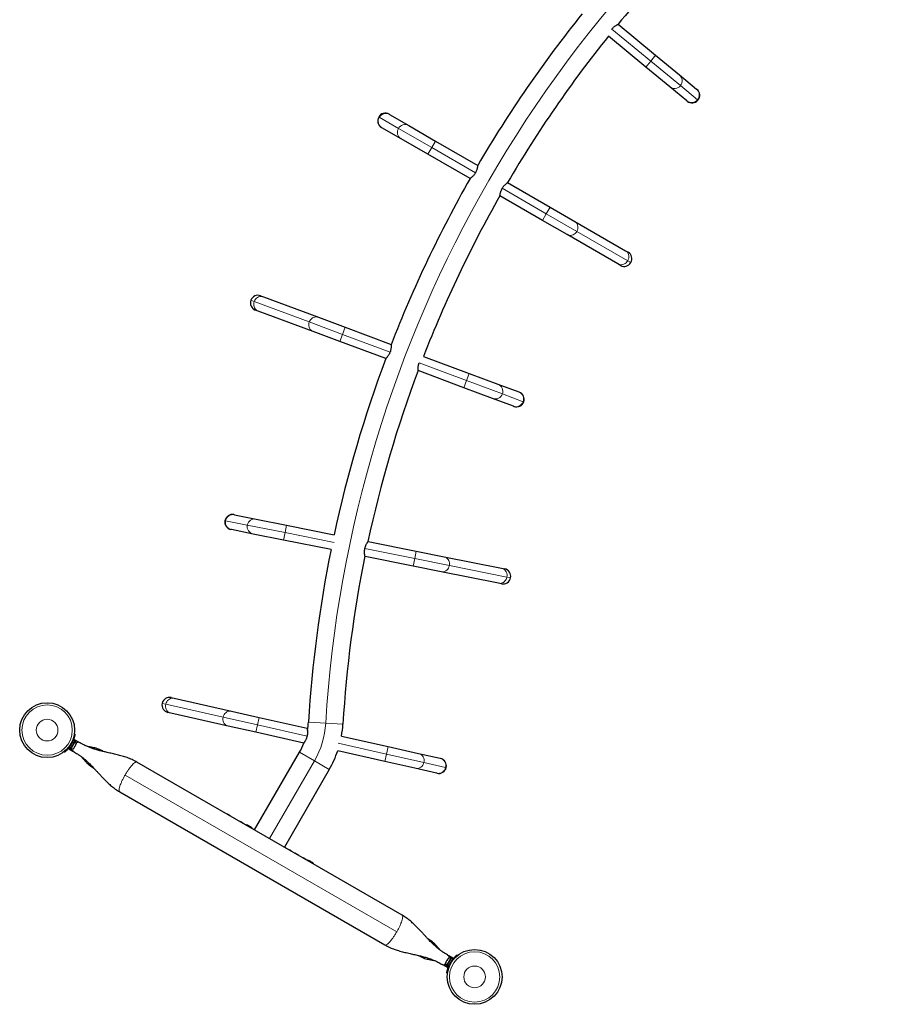
# Model space of a CAD drawing. Extents: x -67 to 377, y -58 to 453.
# Drawn here: x 86 to 146, y 90 to 158 of the extents above; entities that cross this region are included whole.
import ezdxf

# ---------------------------------------------------------------- set-up
doc = ezdxf.new("R2010")
doc.units = 0
doc.header["$LTSCALE"] = 0.125
doc.header["$MEASUREMENT"] = 0
doc.layers.add('CONTOUR', color=7, linetype='CONTINUOUS')

msp = doc.modelspace()

# ---------------------------------------------------------------- linework, layer by layer
at = {"layer": 'CONTOUR', "lineweight": 18}
for p, q in [((129.92763, 155.39812), (127.24857, 157.61086)), ((129.5933, 154.99333), (129.92763, 155.39812)), ((129.92763, 155.39812), (130.26196, 155.8029)), ((131.96825, 153.71268), (129.92763, 155.39812)), ((133.14769, 152.73853), (131.96825, 153.71268)), ((133.17917, 152.71253), (133.14769, 152.73853)), ((111.18583, 151.54959), (111.22118, 151.52918)), ((111.22118, 151.52918), (112.54596, 150.76432)), ((112.54596, 150.76432), (114.83804, 149.44099)), ((114.83804, 149.44099), (114.57554, 148.98632)), ((115.10054, 149.89565), (114.83804, 149.44099)), ((114.83804, 149.44099), (117.84805, 147.70316)), ((119.6942, 146.63728), (122.72703, 144.88628)), ((122.98953, 145.34094), (122.72703, 144.88628)), ((122.72703, 144.88628), (122.46453, 144.43161)), ((122.72703, 144.88628), (124.83641, 143.66843)), ((124.83641, 143.66843), (128.3397, 141.6458)), ((128.3397, 141.6458), (128.55776, 141.5199)), ((102.61552, 138.84036), (102.37959, 138.92832)), ((106.40596, 137.4273), (102.61552, 138.84036)), ((108.68822, 136.57648), (106.40596, 137.4273)), ((108.68822, 136.57648), (108.87161, 137.06841)), ((108.50484, 136.08456), (108.68822, 136.57648)), ((111.96963, 135.35319), (108.68822, 136.57648)), ((117.22381, 133.39446), (113.96799, 134.60821)), ((117.22381, 133.39446), (117.40719, 133.88638)), ((117.04042, 132.90253), (117.22381, 133.39446)), ((119.70375, 132.46994), (117.22381, 133.39446)), ((121.13711, 131.93559), (119.70375, 132.46994)), ((121.17536, 131.92133), (121.13711, 131.93559)), ((100.59804, 123.74423), (100.63808, 123.7362)), ((100.63808, 123.7362), (102.13795, 123.43553)), ((102.13795, 123.43553), (104.73299, 122.9153)), ((104.73299, 122.9153), (104.6298, 122.40054)), ((104.83618, 123.43006), (104.73299, 122.9153)), ((104.73299, 122.9153), (108.12878, 122.23455)), ((110.23101, 121.81312), (113.6647, 121.12478)), ((113.7679, 121.63953), (113.6647, 121.12478)), ((113.6647, 121.12478), (113.56151, 120.61002)), ((113.6647, 121.12478), (116.05289, 120.64602)), ((116.05289, 120.64602), (120.01923, 119.85089)), ((120.01923, 119.85089), (120.26612, 119.8014)), ((96.51809, 111.09804), (96.27249, 111.15356)), ((100.46378, 110.20606), (96.51809, 111.09804)), ((102.83953, 109.66899), (100.46378, 110.20606)), ((102.83953, 109.66899), (102.95529, 110.18107)), ((102.72377, 109.15692), (102.83953, 109.66899)), ((106.25534, 108.89681), (102.83953, 109.66899)), ((106.35121, 109.85752), (107.53656, 109.78605)), ((107.53656, 109.78605), (108.7219, 109.71459)), ((89.93962, 108.28714), (89.97054, 108.24753)), ((90.07887, 108.43516), (90.0291, 108.44214)), ((111.72474, 107.66038), (108.39448, 108.41323)), ((111.72474, 107.66038), (111.8405, 108.17246)), ((106.7568, 107.19112), (103.66559, 101.83699)), ((105.72839, 107.78487), (106.7568, 107.19112)), ((106.7568, 107.19112), (107.7852, 106.59737)), ((111.60898, 107.1483), (111.72474, 107.66038)), ((114.30627, 107.07679), (111.72474, 107.66038)), ((115.79833, 106.73949), (114.30627, 107.07679)), ((115.83816, 106.73049), (115.79833, 106.73949)), ((93.71456, 106.21101), (112.42912, 95.40615)), ((114.6939, 94.81358), (114.71304, 94.84674)), ((114.05554, 93.70792), (114.07524, 93.74202)), ((116.0648, 93.182), (116.11457, 93.17502)), ((116.20406, 93.33002), (116.17314, 93.36963))]:
    msp.add_line(p, q, dxfattribs=at)
at = {"layer": 'CONTOUR', "lineweight": 25}
for p, q in [((127.67546, 157.9392), (130.26196, 155.8029)), ((129.5933, 154.99333), (127.01319, 157.12436)), ((130.26196, 155.8029), (131.90395, 154.44671)), ((131.23529, 153.63714), (129.5933, 154.99333)), ((131.90395, 154.44671), (133.08338, 153.47256)), ((132.41473, 152.663), (131.23529, 153.63714)), ((133.08338, 153.47256), (133.10871, 153.45164)), ((132.44006, 152.64208), (132.41473, 152.663)), ((111.90299, 151.74176), (111.93144, 151.72533)), ((111.93144, 151.72533), (113.25621, 150.96047)), ((111.40644, 150.816), (111.37799, 150.83243)), ((112.73121, 150.05115), (111.40644, 150.816)), ((113.25621, 150.96047), (115.10054, 149.89565)), ((114.57554, 148.98632), (112.73121, 150.05115)), ((115.10054, 149.89565), (118.00581, 148.21829)), ((117.48081, 147.30896), (114.57554, 148.98632)), ((120.06266, 147.03077), (122.98953, 145.34094)), ((122.46453, 144.43161), (119.53766, 146.12144)), ((122.98953, 145.34094), (124.68684, 144.361)), ((124.16184, 143.45167), (122.46453, 144.43161)), ((124.68684, 144.361), (128.19014, 142.33837)), ((127.66514, 141.42904), (124.16184, 143.45167)), ((128.19014, 142.33837), (128.3656, 142.23706)), ((127.8406, 141.32774), (127.66514, 141.42904)), ((103.05491, 139.23686), (103.24475, 139.16608)), ((103.24475, 139.16608), (107.03518, 137.75303)), ((102.87797, 138.18223), (102.68813, 138.253)), ((106.66841, 136.76917), (102.87797, 138.18223)), ((107.03518, 137.75303), (108.87161, 137.06841)), ((108.87161, 137.06841), (112.03837, 135.88786)), ((108.50484, 136.08456), (106.66841, 136.76917)), ((111.67159, 134.904), (108.50484, 136.08456)), ((112.04601, 135.88501), (112.03837, 135.88786)), ((114.27162, 135.05531), (117.40719, 133.88638)), ((117.04042, 132.90253), (113.89708, 134.07435)), ((117.40719, 133.88638), (119.40269, 133.14247)), ((119.40269, 133.14247), (120.83604, 132.60812)), ((119.03591, 132.15862), (117.04042, 132.90253)), ((120.83604, 132.60812), (120.86682, 132.59665)), ((120.46926, 131.62427), (119.03591, 132.15862)), ((120.50005, 131.61279), (120.46926, 131.62427)), ((101.216, 124.15579), (101.24821, 124.14934)), ((101.24821, 124.14934), (102.74808, 123.84866)), ((102.74808, 123.84866), (104.83618, 123.43006)), ((101.04182, 123.11982), (101.00961, 123.12628)), ((102.5417, 122.81914), (101.04182, 123.11982)), ((104.6298, 122.40054), (102.5417, 122.81914)), ((104.83618, 123.43006), (108.11734, 122.77229)), ((107.90306, 121.74436), (104.6298, 122.40054)), ((110.45417, 122.30383), (110.44623, 122.30542)), ((110.45417, 122.30383), (113.7679, 121.63953)), ((113.7679, 121.63953), (115.68955, 121.2543)), ((110.23173, 121.27753), (110.24779, 121.27431)), ((113.56151, 120.61002), (110.24779, 121.27431)), ((115.68955, 121.2543), (119.6559, 120.45918)), ((115.48317, 120.22479), (113.56151, 120.61002)), ((119.44951, 119.42966), (115.48317, 120.22479)), ((119.6559, 120.45918), (119.85455, 120.41935)), ((119.64817, 119.38984), (119.44951, 119.42966)), ((96.90033, 111.54988), (97.09795, 111.5052)), ((97.09795, 111.5052), (101.04364, 110.61323)), ((101.04364, 110.61323), (102.95529, 110.18107)), ((96.86642, 110.48105), (96.6688, 110.52572)), ((100.81211, 109.58907), (96.86642, 110.48105)), ((102.95529, 110.18107), (106.25176, 109.43586)), ((102.72377, 109.15692), (100.81211, 109.58907)), ((106.30485, 109.42386), (106.25176, 109.43586)), ((90.26223, 108.55918), (89.93816, 107.99788)), ((89.98976, 107.99346), (90.30851, 108.54555)), ((90.17054, 108.61212), (90.1195, 108.52373)), ((90.17054, 108.61212), (90.1742, 108.61846)), ((90.26223, 108.55918), (90.17054, 108.61212)), ((90.18719, 108.64097), (90.1742, 108.61846)), ((90.1742, 108.61846), (90.26589, 108.56553)), ((90.27888, 108.58803), (90.18719, 108.64097)), ((90.21868, 108.66237), (90.20154, 108.63268)), ((90.21868, 108.66237), (90.50473, 108.49721)), ((90.22112, 109.04634), (90.26816, 109.03975)), ((90.26223, 108.55918), (90.26589, 108.56553)), ((90.27888, 108.58803), (90.26589, 108.56553)), ((90.30851, 108.54555), (90.2679, 108.569)), ((106.02024, 108.41171), (102.72377, 109.15692)), ((108.62512, 108.89934), (111.8405, 108.17246)), ((89.86082, 108.04253), (89.84368, 108.01285)), ((89.84368, 108.01285), (90.12973, 107.8477)), ((89.90699, 108.15564), (89.84647, 108.05082)), ((89.84647, 108.05082), (89.93816, 107.99788)), ((89.94915, 108.01691), (89.98976, 107.99346)), ((90.18612, 108.06967), (90.21242, 108.09791)), ((90.20415, 108.08359), (90.18612, 108.06967)), ((90.21242, 108.09791), (90.20415, 108.08359)), ((90.21242, 108.09791), (90.25666, 108.17454)), ((90.25666, 108.17454), (90.25744, 108.19319)), ((90.25998, 108.1803), (90.25666, 108.17454)), ((90.25744, 108.19319), (90.27546, 108.20711)), ((90.27556, 108.20728), (90.25998, 108.1803)), ((90.27546, 108.20711), (90.32341, 108.29016)), ((90.32341, 108.29016), (90.33472, 108.32705)), ((90.32341, 108.29016), (90.33395, 108.3084)), ((90.33472, 108.32705), (90.33395, 108.3084)), ((90.33395, 108.3084), (90.34121, 108.32099)), ((90.50473, 108.49721), (90.58987, 108.44806)), ((92.2189, 107.83374), (92.08813, 107.90924)), ((106.02024, 108.41171), (106.03007, 108.40948)), ((111.60898, 107.1483), (108.36495, 107.88165)), ((111.8405, 108.17246), (113.91773, 107.70287)), ((89.5416, 107.7813), (89.51237, 107.81875)), ((90.21611, 107.79783), (90.12973, 107.8477)), ((102.63718, 102.43074), (105.72839, 107.78487)), ((113.91773, 107.70287), (115.40979, 107.36557)), ((115.40979, 107.36557), (115.44184, 107.35833)), ((91.43063, 106.77042), (91.56171, 106.69474)), ((112.79696, 96.56499), (94.53422, 107.10899)), ((107.7852, 106.59737), (104.69399, 101.24324)), ((113.68621, 106.67871), (111.60898, 107.1483)), ((115.17827, 106.34141), (113.68621, 106.67871)), ((115.21031, 106.33417), (115.17827, 106.34141)), ((93.34672, 105.05218), (111.60946, 94.50818)), ((100.82064, 103.48071), (100.8028, 103.49101)), ((101.05575, 103.34497), (101.01554, 103.36818)), ((101.35367, 103.17296), (101.13964, 103.29653)), ((101.89315, 102.8615), (101.63541, 103.0103)), ((102.19936, 102.7349), (102.19483, 102.72706)), ((102.25024, 102.71366), (102.24487, 102.70436)), ((102.25024, 102.71366), (102.3179, 102.6746)), ((102.31253, 102.6653), (102.3179, 102.6746)), ((102.35721, 102.63331), (102.36174, 102.64115)), ((102.6377, 102.43163), (102.58015, 102.46486)), ((104.79213, 101.18777), (104.69451, 101.24413)), ((105.69651, 100.66562), (105.40251, 100.83537)), ((106.22905, 100.35816), (105.97806, 100.50307)), ((106.42123, 100.2974), (106.4167, 100.28956)), ((106.47212, 100.27616), (106.46675, 100.26686)), ((106.47212, 100.27616), (106.53977, 100.2371)), ((106.52396, 100.18789), (106.51147, 100.1951)), ((106.5344, 100.2278), (106.53977, 100.2371)), ((106.57908, 100.19581), (106.58361, 100.20365)), ((114.71304, 94.84674), (114.58234, 94.9222)), ((113.92551, 93.783), (114.05554, 93.70792)), ((115.92756, 93.81934), (116.01394, 93.76947)), ((116.29999, 93.60431), (116.01394, 93.76947)), ((116.15391, 93.6237), (116.07525, 93.48745)), ((116.19453, 93.60025), (116.15391, 93.6237)), ((116.20552, 93.61928), (116.19252, 93.59678)), ((116.29721, 93.56634), (116.20552, 93.61928)), ((116.60207, 93.83586), (116.6313, 93.79841)), ((115.63894, 93.11995), (115.55381, 93.1691)), ((115.92499, 92.9548), (115.63894, 93.11995)), ((115.80792, 93.30562), (115.80246, 93.29617)), ((115.81747, 93.32216), (115.80611, 93.28519)), ((115.80611, 93.28519), (115.80792, 93.30562)), ((115.81747, 93.32216), (115.80792, 93.30562)), ((115.86387, 93.40253), (115.81747, 93.32216)), ((116.07525, 93.48745), (115.83516, 93.07161)), ((115.83516, 93.07161), (115.87578, 93.04816)), ((115.86387, 93.40253), (115.8828, 93.43531)), ((115.88091, 93.41474), (115.86387, 93.40253)), ((116.18886, 93.59043), (115.86479, 93.02913)), ((115.86479, 93.02913), (115.95648, 92.97619)), ((115.88272, 93.43517), (115.88091, 93.41474)), ((115.92873, 93.51486), (115.88272, 93.43517)), ((115.92499, 92.9548), (115.94213, 92.98448)), ((115.95506, 93.54318), (115.92873, 93.51486)), ((115.92873, 93.51486), (115.93803, 93.53097)), ((115.93803, 93.53097), (115.95506, 93.54318)), ((116.02323, 93.09179), (115.95648, 92.97619)), ((116.18886, 93.59043), (116.19252, 93.59678)), ((116.28055, 93.5375), (116.18886, 93.59043)), ((116.19252, 93.59678), (116.28421, 93.54384)), ((116.28055, 93.5375), (116.23515, 93.45886)), ((116.28055, 93.5375), (116.28421, 93.54384)), ((116.28286, 93.57463), (116.29999, 93.60431)), ((116.29721, 93.56634), (116.28421, 93.54384)), ((115.92255, 92.57082), (115.87551, 92.57741))]:
    msp.add_line(p, q, dxfattribs=at)
at = {"layer": 'CONTOUR', "lineweight": 18, "flags": 128}
for points in [[(124.68684, 144.361), (124.75441, 144.31278), (124.81195, 144.25221), (124.85771, 144.18113), (124.8903, 144.1017), (124.90873, 144.01634), (124.91245, 143.92763), (124.90134, 143.83828), (124.87573, 143.75099), (124.83641, 143.66843)], [(124.83641, 143.66843), (124.78456, 143.59309), (124.72178, 143.52727), (124.64995, 143.47297), (124.57127, 143.43183), (124.48813, 143.40512), (124.40304, 143.39363), (124.31861, 143.39772), (124.23738, 143.41726), (124.16184, 143.45167)], [(128.19014, 142.33837), (128.2577, 142.29015), (128.31524, 142.22958), (128.361, 142.1585), (128.39359, 142.07907), (128.41203, 141.99371), (128.41575, 141.905), (128.40463, 141.81565), (128.37902, 141.72836), (128.3397, 141.6458)], [(128.3397, 141.6458), (128.28786, 141.57046), (128.22507, 141.50464), (128.15325, 141.45034), (128.07456, 141.40921), (127.99142, 141.38249), (127.90634, 141.371), (127.8219, 141.37509), (127.74068, 141.39464), (127.66514, 141.42904)], [(102.61552, 138.84036), (102.65414, 138.92326), (102.70513, 138.99859), (102.76695, 139.06406), (102.83771, 139.11768), (102.91527, 139.15783), (102.99726, 139.18328), (103.08121, 139.19326), (103.16455, 139.18747), (103.24475, 139.16608)], [(102.87797, 138.18223), (102.80334, 138.21856), (102.73655, 138.26874), (102.67962, 138.33124), (102.6343, 138.40415), (102.60195, 138.48527), (102.58356, 138.57213), (102.57969, 138.66209), (102.59045, 138.75241), (102.61552, 138.84036)], [(106.40596, 137.4273), (106.44457, 137.5102), (106.49557, 137.58553), (106.55738, 137.651), (106.62814, 137.70463), (106.7057, 137.74477), (106.78769, 137.77022), (106.87164, 137.78021), (106.95498, 137.77441), (107.03518, 137.75303)], [(106.66841, 136.76917), (106.59377, 136.8055), (106.52698, 136.85568), (106.47006, 136.91818), (106.42473, 136.99109), (106.39238, 137.07221), (106.37399, 137.15907), (106.37012, 137.24903), (106.38088, 137.33936), (106.40596, 137.4273)], [(115.68955, 121.2543), (115.769, 121.23024), (115.84289, 121.19127), (115.90899, 121.13858), (115.96529, 121.07376), (116.01007, 120.99878), (116.04198, 120.91593), (116.06005, 120.82772), (116.06372, 120.73683), (116.05289, 120.64602)], [(116.05289, 120.64602), (116.02788, 120.55805), (115.98946, 120.4756), (115.93879, 120.40117), (115.87741, 120.33702), (115.80719, 120.2851), (115.73026, 120.24699), (115.64895, 120.22384), (115.56575, 120.21637), (115.48317, 120.22479)], [(119.6559, 120.45918), (119.73534, 120.43512), (119.80923, 120.39615), (119.87534, 120.34345), (119.93163, 120.27863), (119.97642, 120.20365), (120.00833, 120.1208), (120.02639, 120.03259), (120.03006, 119.9417), (120.01923, 119.85089)], [(120.01923, 119.85089), (119.99423, 119.76293), (119.9558, 119.68048), (119.90513, 119.60604), (119.84375, 119.54189), (119.77353, 119.48997), (119.6966, 119.45186), (119.6153, 119.42872), (119.53209, 119.42124), (119.44951, 119.42966)], [(96.51809, 111.09804), (96.54524, 111.18537), (96.58567, 111.26685), (96.63814, 111.34002), (96.70107, 111.40265), (96.77255, 111.45284), (96.85039, 111.48905), (96.93223, 111.5102), (97.0156, 111.51564), (97.09795, 111.5052)], [(96.86642, 110.48105), (96.78759, 110.50704), (96.71467, 110.54781), (96.64988, 110.60211), (96.59519, 110.66829), (96.55225, 110.74434), (96.52238, 110.82794), (96.50648, 110.91657), (96.50503, 111.00752), (96.51809, 111.09804)], [(100.46378, 110.20606), (100.49093, 110.29339), (100.53136, 110.37488), (100.58383, 110.44805), (100.64677, 110.51068), (100.71824, 110.56086), (100.79608, 110.59708), (100.87793, 110.61823), (100.96129, 110.62367), (101.04364, 110.61323)], [(100.81211, 109.58907), (100.73328, 109.61507), (100.66036, 109.65584), (100.59557, 109.71013), (100.54088, 109.77631), (100.49794, 109.85236), (100.46807, 109.93597), (100.45217, 110.0246), (100.45072, 110.11555), (100.46378, 110.20606)], [(90.12973, 107.8477), (90.11942, 107.86197), (90.11671, 107.88818), (90.1217, 107.92531), (90.13421, 107.97194), (90.15375, 108.02627), (90.15947, 108.0404)], [(90.35272, 108.37511), (90.36209, 108.38713), (90.39937, 108.43122), (90.4335, 108.46536), (90.46316, 108.48826), (90.48721, 108.49901), (90.50473, 108.49721)], [(116.01394, 93.76947), (116.02426, 93.75519), (116.02697, 93.72898), (116.02198, 93.69185), (116.00947, 93.64522), (115.98993, 93.59089), (115.9842, 93.57676)], [(115.79096, 93.24205), (115.78159, 93.23003), (115.7443, 93.18594), (115.71018, 93.1518), (115.68051, 93.12891), (115.65646, 93.11815), (115.63894, 93.11995)]]:
    msp.add_lwpolyline(points, dxfattribs=at)
at = {"layer": 'CONTOUR', "lineweight": 25, "flags": 128}
msp.add_lwpolyline([(100.86226, 103.48147), (100.81107, 103.50264), (100.76883, 103.51667)], dxfattribs=at)
at = {"layer": 'CONTOUR', "lineweight": 25}
for centre in [(88.34941, 109.30858), (117.79427, 92.30858)]:
    msp.add_circle(centre, 1.89, dxfattribs=at)
at = {"layer": 'CONTOUR', "lineweight": 18}
for centre, radius in [((88.34941, 109.30858), 1.73415), ((88.34941, 109.30858), 0.74728), ((117.79427, 92.30858), 1.73415), ((117.79427, 92.30858), 0.74728)]:
    msp.add_circle(centre, radius, dxfattribs=at)
for centre, radius, start, end in [((192.38249, 104.67068), 85, 123.4501972, 176.5498028), ((131.56927, 154.04756), 0.52089, 319.9920305, 50.0213628), ((131.56398, 154.04166), 0.52122, 230.9051623, 320.8624253), ((132.74871, 153.07341), 0.52089, 319.9920305, 50.0213628), ((132.74341, 153.06752), 0.52122, 230.9051623, 320.8624253), ((111.67022, 151.26517), 0.52089, 149.5467852, 239.5761176), ((111.67446, 151.27186), 0.52122, 60.4599171, 150.4171801), ((112.99499, 150.50031), 0.52089, 149.5467852, 239.5761176), ((112.99923, 150.507), 0.52122, 60.4599171, 150.4171801), ((119.21713, 132.65575), 0.52089, 339.10154, 69.1308723), ((119.21405, 132.64845), 0.52122, 250.0146719, 339.9719348), ((120.65048, 132.1214), 0.52089, 339.10154, 69.1308723), ((120.64741, 132.1141), 0.52122, 250.0146719, 339.9719348), ((101.14986, 123.63748), 0.52122, 79.1241814, 169.0814444), ((101.14798, 123.62978), 0.52089, 168.2110495, 258.2403819), ((102.64974, 123.3368), 0.52122, 79.1241814, 169.0814444), ((102.64786, 123.3291), 0.52089, 168.2110495, 258.2403819), ((101.64725, 110.14112), 5.9, 330, 356.5498028), ((113.79912, 107.19566), 0.52089, 346.8084414, 76.8377737), ((115.29118, 106.85836), 0.52089, 346.8084414, 76.8377737), ((113.79705, 107.18801), 0.52122, 257.7215732, 347.6788362), ((115.28911, 106.85071), 0.52122, 257.7215732, 347.6788362)]:
    msp.add_arc(centre, radius, start, end, dxfattribs=at)
at = {"layer": 'CONTOUR', "lineweight": 25}
for centre, radius, start, end in [((192.38249, 104.67068), 83.8125, 132.1462116, 140.5378947), ((192.38249, 104.67068), 86.1875, 141.2113411, 149.650988), ((192.38249, 104.67068), 83.8125, 141.2557212, 149.6410979), ((132.77439, 153.04686), 0.525, 320.4452452, 50.4452452), ((132.77439, 153.04686), 0.525, 230.4452452, 320.4452452), ((111.64049, 151.28709), 0.525, 150, 240), ((111.64049, 151.28709), 0.525, 60, 150), ((192.38249, 104.67068), 86.1875, 150.349012, 158.7866859), ((192.38249, 104.67068), 83.8125, 150.3589021, 158.7442788), ((128.1031, 141.7824), 0.525, 330, 60), ((128.1031, 141.7824), 0.525, 240, 330), ((102.87152, 138.74493), 0.525, 69.5547548, 159.5547548), ((102.87152, 138.74493), 0.525, 159.5547548, 249.5547548), ((192.38249, 104.67068), 86.1875, 159.4646584, 167.8761234), ((192.38249, 104.67068), 83.8125, 159.4621053, 167.8591204), ((120.68344, 132.10472), 0.525, 339.5547548, 69.5547548), ((120.68344, 132.10472), 0.525, 249.5547548, 339.5547548), ((101.1128, 123.64104), 0.525, 78.6642643, 168.6642643), ((101.1128, 123.64104), 0.525, 168.6642643, 258.6642643), ((192.38249, 104.67068), 86.1875, 168.5741679, 176.5498028), ((192.38249, 104.67068), 83.8125, 168.5549958, 176.5498028), ((119.75136, 119.90459), 0.525, 348.6642643, 78.6642643), ((119.75136, 119.90459), 0.525, 258.6642643, 348.6642643), ((96.78456, 111.0378), 0.525, 77.2616562, 167.2616562), ((96.78456, 111.0378), 0.525, 167.2616562, 257.2616562), ((101.64725, 110.14112), 4.7125, 349.3697703, 356.5498028), ((101.64725, 110.14112), 7.0875, 349.9092389, 356.5498028), ((90.1001, 108.40054), 0.2539, 341.7410756, 34.8293423), ((88.34941, 109.30858), 1.9375, 326.7947505, 333.2052495), ((90.01114, 108.24646), 0.2539, 265.1706577, 318.2589244), ((101.64725, 110.14112), 4.7125, 330, 338.5814433), ((101.64725, 110.14112), 7.0875, 330, 341.409865), ((115.32608, 106.84625), 0.525, 347.2616562, 77.2616562), ((115.32608, 106.84625), 0.525, 257.2616562, 347.2616562), ((100.45811, 102.90992), 0.7, 44.5018648, 54.7356677), ((101.88307, 101.99958), 0.80295, 72.3627041, 80.8337717), ((101.94016, 102.19135), 0.60286, 65.245946, 71.2508068), ((102.02135, 102.14447), 0.60286, 65.245946, 71.2508068), ((101.88307, 101.99958), 0.80295, 57.2115366, 62.7884634), ((101.93941, 102.19178), 0.60286, 48.7491932, 54.754054), ((102.0206, 102.1449), 0.60286, 48.7491932, 54.754054), ((101.88307, 101.99958), 0.80295, 39.1662283, 47.6376845), ((104.79123, 100.4082), 0.7, 65.2643323, 75.4981352), ((104.67998, 100.47242), 0.7, 44.5018648, 54.7356677), ((106.10494, 99.56208), 0.80295, 72.3627041, 80.8337717), ((106.16204, 99.75385), 0.60286, 65.245946, 71.2508068), ((106.24323, 99.70697), 0.60286, 65.245946, 71.2508068), ((106.10494, 99.56208), 0.80295, 57.2115366, 62.7884634), ((106.16129, 99.75428), 0.60286, 48.7491932, 54.754054), ((106.24248, 99.7074), 0.60286, 48.7491932, 54.754054), ((106.10494, 99.56208), 0.80295, 39.1662283, 47.6376845), ((116.13254, 93.3707), 0.2539, 85.1706577, 138.2589244), ((116.04358, 93.21662), 0.2539, 161.7410756, 214.8293423), ((117.79427, 92.30858), 1.9375, 146.7947505, 153.2052495)]:
    msp.add_arc(centre, radius, start, end, dxfattribs=at)
for points, knots in [([(127.24657, 157.61252), (127.26453, 157.63328), (127.301, 157.67546), (127.3599, 157.7314), (127.41966, 157.78125), (127.47856, 157.82443), (127.53508, 157.8615), (127.58647, 157.89208), (127.62914, 157.91558), (127.66623, 157.93479), (127.67197, 157.9376), (127.67538, 157.93927)], [0, 0, 0, 0, 0.09855037, 0.20017591, 0.29867217, 0.39971079, 0.50448948, 0.61201525, 0.72169807, 0.83493901, 1, 1, 1, 1]), ([(118.00585, 148.21827), (118.00571, 148.21689), (118.00543, 148.21409), (118.00294, 148.19181), (117.99848, 148.15724), (117.99136, 148.11053), (117.98049, 148.05243), (117.96463, 147.98409), (117.94189, 147.90707), (117.90705, 147.81133), (117.87087, 147.74284), (117.84947, 147.70234)], [0, 0, 0, 0, 0.099124997, 0.20128443, 0.300369702, 0.402076605, 0.506205021, 0.6130338, 0.72276531, 0.83600942, 1, 1, 1, 1]), ([(117.84947, 147.70234), (117.83521, 147.67888), (117.80624, 147.63123), (117.75744, 147.56629), (117.70679, 147.50721), (117.65588, 147.45486), (117.6063, 147.40892), (117.56069, 147.37023), (117.52252, 147.33997), (117.48913, 147.31488), (117.48393, 147.31115), (117.48085, 147.30894)], [0, 0, 0, 0, 0.09855037, 0.20017591, 0.29867217, 0.39971079, 0.50448948, 0.61201525, 0.72169807, 0.83493901, 1, 1, 1, 1]), ([(119.53766, 146.12144), (119.53781, 146.12282), (119.5381, 146.12561), (119.54062, 146.14787), (119.5451, 146.18243), (119.55224, 146.22912), (119.56312, 146.2872), (119.579, 146.35552), (119.60175, 146.43253), (119.63661, 146.52827), (119.67279, 146.59676), (119.6942, 146.63728)], [0, 0, 0, 0, 0.09912104, 0.20127621, 0.30035759, 0.40206079, 0.50617931, 0.61299786, 0.72272094, 0.83595534, 1, 1, 1, 1]), ([(119.6942, 146.63728), (119.70846, 146.66074), (119.73743, 146.7084), (119.78623, 146.77335), (119.83687, 146.83244), (119.88778, 146.8848), (119.93735, 146.93075), (119.98293, 146.96945), (120.02108, 146.99972), (120.05442, 147.02482), (120.05959, 147.02855), (120.06266, 147.03077)], [0, 0, 0, 0, 0.09856348, 0.20020219, 0.29871161, 0.39976411, 0.50454834, 0.61208055, 0.72175418, 0.83498585, 1, 1, 1, 1]), ([(112.03837, 135.88786), (112.03845, 135.88648), (112.03863, 135.88368), (112.03984, 135.8613), (112.04116, 135.82648), (112.04186, 135.77926), (112.04077, 135.72017), (112.03646, 135.65016), (112.02681, 135.57045), (112.00833, 135.47025), (111.98401, 135.3967), (111.96963, 135.35319)], [0, 0, 0, 0, 0.099121038, 0.201276206, 0.300357588, 0.402060795, 0.506179305, 0.612997864, 0.72272094, 0.835955343, 1, 1, 1, 1]), ([(111.96963, 135.35319), (111.95946, 135.32769), (111.9388, 135.27589), (111.90146, 135.20374), (111.86133, 135.13706), (111.81982, 135.07697), (111.77857, 135.02343), (111.74004, 134.97771), (111.70745, 134.94153), (111.67873, 134.91124), (111.67425, 134.9067), (111.67159, 134.904)], [0, 0, 0, 0, 0.09856348, 0.20020219, 0.29871161, 0.39976411, 0.50454834, 0.61208055, 0.72175418, 0.83498585, 1, 1, 1, 1]), ([(113.89698, 134.07439), (113.89689, 134.07577), (113.8967, 134.07858), (113.89547, 134.10096), (113.89412, 134.13579), (113.89339, 134.18303), (113.89446, 134.24213), (113.89876, 134.31216), (113.9084, 134.39188), (113.92686, 134.49208), (113.95117, 134.56562), (113.96555, 134.60912)], [0, 0, 0, 0, 0.099125, 0.20128443, 0.3003697, 0.40207661, 0.50620502, 0.6130338, 0.72276531, 0.83600942, 1, 1, 1, 1]), ([(110.23101, 121.81312), (110.23702, 121.83991), (110.24921, 121.89433), (110.27466, 121.97149), (110.30373, 122.04367), (110.3352, 122.10958), (110.36745, 122.16897), (110.39825, 122.22022), (110.42471, 122.2611), (110.44827, 122.29556), (110.45198, 122.30075), (110.45417, 122.30383)], [0, 0, 0, 0, 0.09856348, 0.20020219, 0.29871161, 0.39976411, 0.50454834, 0.61208055, 0.72175418, 0.83498585, 1, 1, 1, 1]), ([(110.24779, 121.27431), (110.24749, 121.27566), (110.24687, 121.2784), (110.24213, 121.3003), (110.23531, 121.33447), (110.22714, 121.38099), (110.21886, 121.43951), (110.21204, 121.50932), (110.20895, 121.58955), (110.21133, 121.69141), (110.2237, 121.76788), (110.23101, 121.81312)], [0, 0, 0, 0, 0.09912104, 0.20127621, 0.30035759, 0.40206079, 0.50617931, 0.61299786, 0.72272094, 0.83595534, 1, 1, 1, 1]), ([(106.25176, 109.43586), (106.25203, 109.43451), (106.25258, 109.43175), (106.25678, 109.40974), (106.26276, 109.37542), (106.26979, 109.32871), (106.27663, 109.27001), (106.28174, 109.20006), (106.28287, 109.11977), (106.278, 109.018), (106.26376, 108.94185), (106.25534, 108.89681)], [0, 0, 0, 0, 0.09912104, 0.20127621, 0.30035759, 0.40206079, 0.50617931, 0.61299786, 0.72272094, 0.83595534, 1, 1, 1, 1]), ([(90.26816, 109.03975), (90.26794, 109.0381), (90.26748, 109.03475), (90.26353, 109.00783), (90.25648, 108.96535), (90.24542, 108.90794), (90.22917, 108.83695), (90.20731, 108.75648), (90.17872, 108.66807), (90.13849, 108.56029), (90.10117, 108.48197), (90.07887, 108.43516)], [0, 0, 0, 0, 0.1046308, 0.21229052, 0.31692305, 0.42461393, 0.52873339, 0.6359768, 0.73828824, 0.84359296, 1, 1, 1, 1]), ([(106.25534, 108.89681), (106.24869, 108.87017), (106.23516, 108.81606), (106.20783, 108.73956), (106.177, 108.6681), (106.14393, 108.60299), (106.11023, 108.5444), (106.07819, 108.49393), (106.05074, 108.4537), (106.02634, 108.41983), (106.02251, 108.41473), (106.02024, 108.41171)], [0, 0, 0, 0, 0.09856348, 0.20020219, 0.29871161, 0.39976411, 0.50454834, 0.61208055, 0.72175418, 0.83498585, 1, 1, 1, 1]), ([(89.97054, 108.24753), (89.95119, 108.21894), (89.91195, 108.16098), (89.84903, 108.08053), (89.78522, 108.00653), (89.72453, 107.94286), (89.66881, 107.88917), (89.62114, 107.8465), (89.58285, 107.8142), (89.54976, 107.7876), (89.54468, 107.78368), (89.5416, 107.7813)], [0, 0, 0, 0, 0.10435176, 0.21161938, 0.31601402, 0.42360407, 0.52535367, 0.63000006, 0.73279438, 0.83847833, 1, 1, 1, 1]), ([(94.53424, 107.10899), (94.4228, 107.1685), (94.20406, 107.2853), (93.86091, 107.41716), (93.51778, 107.52548), (93.17228, 107.61578), (92.8311, 107.6949), (92.50468, 107.76727), (92.20251, 107.83647), (91.91625, 107.90797), (91.65293, 107.98261), (91.4084, 108.0631), (91.22353, 108.13361), (91.07336, 108.19756), (90.9369, 108.26074), (90.771, 108.34514), (90.654, 108.41162), (90.58987, 108.44806)], [0, 0, 0, 0, 0.08958283, 0.17583231, 0.26057645, 0.34507305, 0.42915889, 0.50911027, 0.58210703, 0.64845863, 0.71766626, 0.77395979, 0.82900046, 0.85765882, 0.89521689, 0.94256527, 1, 1, 1, 1]), ([(92.08814, 107.90925), (92.02546, 107.94111), (91.90581, 108.00192), (91.72157, 108.05706), (91.55346, 108.09623), (91.40286, 108.12534), (91.27199, 108.15001), (91.17445, 108.16908), (91.12091, 108.18124), (91.10394, 108.1851)], [0, 0, 0, 0, 0.20503067, 0.39139374, 0.55990375, 0.70960862, 0.839523, 0.94913099, 1, 1, 1, 1]), ([(90.21611, 107.79783), (90.26872, 107.76701), (90.36069, 107.71315), (90.47234, 107.64253), (90.54615, 107.59356), (90.59309, 107.56144), (90.63839, 107.5297), (90.69258, 107.49058), (90.7556, 107.44342), (90.82232, 107.39147), (90.91372, 107.31752), (91.01894, 107.22756), (91.13249, 107.12456), (91.2378, 107.0248), (91.34001, 106.92413), (91.44648, 106.81577), (91.55754, 106.6997), (91.68463, 106.56392), (91.83256, 106.40345), (91.9932, 106.22863), (92.16552, 106.04388), (92.34853, 105.85406), (92.55392, 105.65279), (92.78594, 105.44574), (93.0484, 105.23707), (93.24491, 105.11527), (93.34669, 105.05217)], [0, 0, 0, 0, 0.045100001, 0.078829508, 0.098819587, 0.111610099, 0.125488879, 0.142554501, 0.16285946, 0.184973455, 0.205614983, 0.248090421, 0.282321162, 0.313316293, 0.349883686, 0.383324609, 0.420520137, 0.46348643, 0.515074035, 0.575263706, 0.631907521, 0.694323921, 0.762368894, 0.835925183, 0.915014698, 1, 1, 1, 1]), ([(90.69956, 107.48505), (90.72217, 107.46026), (90.77636, 107.40086), (90.86433, 107.29841), (90.97094, 107.17435), (91.09613, 107.03732), (91.24528, 106.89228), (91.36684, 106.81235), (91.43062, 106.77041)], [0, 0, 0, 0, 0.09802115, 0.234885514, 0.394541336, 0.575845081, 0.777451312, 1, 1, 1, 1]), ([(101.01924, 103.36466), (101.00558, 103.37324), (100.98594, 103.38558), (100.96342, 103.39468), (100.95656, 103.39746)], [0, 0, 0, 0, 0.69541684, 1, 1, 1, 1]), ([(102.13394, 102.76221), (102.13255, 102.76268), (102.12979, 102.76362), (102.12717, 102.76451), (102.12611, 102.76487), (102.12682, 102.76463), (102.1286, 102.76402), (102.1305, 102.76338), (102.13117, 102.76315)], [0, 0, 0, 0, 0.1830768, 0.36625817, 0.54691571, 0.72517259, 0.90311566, 1, 1, 1, 1]), ([(102.19936, 102.7349), (102.19927, 102.73509), (102.19909, 102.73545), (102.19681, 102.73678), (102.19432, 102.73801), (102.19278, 102.73872), (102.19259, 102.73881)], [0, 0, 0, 0, 0.31880728, 0.63766921, 0.95552838, 1, 1, 1, 1]), ([(102.21513, 102.71534), (102.2136, 102.71589), (102.21053, 102.717), (102.20558, 102.71924), (102.2011, 102.72157), (102.19754, 102.72379), (102.19528, 102.72564), (102.19467, 102.72663), (102.1948, 102.72698), (102.19483, 102.72706)], [0, 0, 0, 0, 0.16177675, 0.32364591, 0.48328487, 0.64080248, 0.79804278, 0.95691556, 1, 1, 1, 1]), ([(102.28731, 102.68412), (102.286, 102.68502), (102.28336, 102.6868), (102.27874, 102.68948), (102.27554, 102.69112), (102.27397, 102.69184), (102.27378, 102.69193)], [0, 0, 0, 0, 0.31880728, 0.63766921, 0.95552838, 1, 1, 1, 1]), ([(102.35721, 102.63331), (102.35692, 102.63315), (102.35634, 102.63282), (102.35373, 102.6337), (102.3502, 102.63549), (102.34604, 102.63806), (102.34174, 102.64107), (102.3387, 102.64348), (102.33723, 102.64475), (102.33691, 102.64502)], [0, 0, 0, 0, 0.16177675, 0.32364591, 0.48328487, 0.64080248, 0.79804278, 0.95691556, 1, 1, 1, 1]), ([(102.3685, 102.63725), (102.36733, 102.63806), (102.36499, 102.63968), (102.36265, 102.64103), (102.36185, 102.64128), (102.36175, 102.64117), (102.36174, 102.64115)], [0, 0, 0, 0, 0.31880728, 0.63766921, 0.95552838, 1, 1, 1, 1]), ([(102.42403, 102.59295), (102.42395, 102.59302), (102.42379, 102.59316), (102.42196, 102.59477), (102.41983, 102.59664), (102.4184, 102.59788), (102.4181, 102.59815)], [0, 0, 0, 0, 0.283010827, 0.596876006, 0.913999752, 1, 1, 1, 1]), ([(102.58142, 102.46342), (102.57778, 102.46608), (102.57313, 102.46949), (102.56531, 102.47255), (102.56361, 102.47321)], [0, 0, 0, 0, 0.78256828, 1, 1, 1, 1]), ([(104.81245, 101.17485), (104.81182, 101.17531), (104.80378, 101.1813), (104.79711, 101.18447), (104.79096, 101.1874)], [0, 0, 0, 0, 0.0776814, 1, 1, 1, 1]), ([(105.71759, 100.65226), (105.71661, 100.65303), (105.7088, 100.65917), (105.70099, 100.66286), (105.69415, 100.6661)], [0, 0, 0, 0, 0.12499621, 1, 1, 1, 1]), ([(106.35581, 100.32471), (106.35442, 100.32518), (106.35163, 100.32613), (106.34915, 100.32697), (106.34805, 100.32735), (106.34832, 100.32726), (106.34834, 100.32725)], [0, 0, 0, 0, 0.32420009, 0.64858536, 0.96850132, 1, 1, 1, 1]), ([(106.42123, 100.2974), (106.42114, 100.29759), (106.42097, 100.29795), (106.41868, 100.29928), (106.41619, 100.30051), (106.41466, 100.30122), (106.41447, 100.30131)], [0, 0, 0, 0, 0.31880728, 0.63766921, 0.95552838, 1, 1, 1, 1]), ([(106.437, 100.27784), (106.43547, 100.27839), (106.43241, 100.2795), (106.42746, 100.28174), (106.42298, 100.28407), (106.41941, 100.28629), (106.41715, 100.28814), (106.41654, 100.28913), (106.41667, 100.28948), (106.4167, 100.28956)], [0, 0, 0, 0, 0.16177675, 0.32364591, 0.48328487, 0.64080248, 0.79804278, 0.95691556, 1, 1, 1, 1]), ([(106.50919, 100.24662), (106.50787, 100.24752), (106.50523, 100.2493), (106.50061, 100.25198), (106.49741, 100.25362), (106.49585, 100.25434), (106.49566, 100.25443)], [0, 0, 0, 0, 0.31880728, 0.63766921, 0.95552838, 1, 1, 1, 1]), ([(106.57908, 100.19581), (106.57879, 100.19565), (106.57821, 100.19532), (106.57561, 100.1962), (106.57207, 100.19799), (106.56791, 100.20056), (106.56361, 100.20357), (106.56057, 100.20598), (106.5591, 100.20725), (106.55878, 100.20752)], [0, 0, 0, 0, 0.16177675, 0.32364591, 0.48328487, 0.64080248, 0.79804278, 0.95691556, 1, 1, 1, 1]), ([(106.59038, 100.19975), (106.58921, 100.20056), (106.58686, 100.20218), (106.58453, 100.20353), (106.58373, 100.20378), (106.58362, 100.20367), (106.58361, 100.20365)], [0, 0, 0, 0, 0.31880728, 0.63766921, 0.95552838, 1, 1, 1, 1]), ([(106.6459, 100.15545), (106.64583, 100.15552), (106.64566, 100.15566), (106.64383, 100.15727), (106.6417, 100.15914), (106.64028, 100.16038), (106.63997, 100.16065)], [0, 0, 0, 0, 0.283010827, 0.596876006, 0.913999752, 1, 1, 1, 1]), ([(115.92756, 93.81934), (115.87623, 93.84938), (115.78248, 93.90425), (115.65836, 93.9828), (115.56181, 94.04762), (115.48811, 94.09962), (115.40474, 94.16078), (115.30288, 94.23966), (115.18296, 94.33915), (115.07133, 94.43748), (114.96322, 94.5375), (114.85491, 94.64202), (114.74691, 94.75036), (114.63883, 94.86209), (114.52761, 94.97972), (114.40083, 95.11622), (114.25372, 95.27625), (114.09567, 95.44772), (113.92751, 95.62649), (113.75011, 95.80818), (113.55206, 95.99923), (113.32958, 96.19458), (113.07938, 96.39062), (112.89323, 96.50556), (112.79698, 96.56499)], [0, 0, 0, 0, 0.04467657, 0.08158512, 0.11084899, 0.13279549, 0.15239664, 0.19037322, 0.22700423, 0.26329619, 0.29533101, 0.33025204, 0.36912712, 0.4031144, 0.44006851, 0.48377934, 0.53520901, 0.59430107, 0.64930933, 0.70944468, 0.774586, 0.84464754, 0.91967363, 1, 1, 1, 1]), ([(111.60943, 94.50817), (111.7225, 94.44787), (111.94437, 94.32953), (112.29263, 94.19646), (112.64088, 94.08736), (112.99145, 93.99647), (113.33751, 93.91668), (113.66948, 93.84311), (113.97839, 93.77188), (114.2648, 93.6992), (114.49275, 93.63325), (114.6756, 93.57359), (114.8208, 93.52185), (114.94977, 93.471), (115.05657, 93.4253), (115.14813, 93.3838), (115.26137, 93.32894), (115.3996, 93.25686), (115.49944, 93.20004), (115.55381, 93.1691)], [0, 0, 0, 0, 0.0908154, 0.17821511, 0.26414212, 0.34981169, 0.43500414, 0.51604203, 0.59070313, 0.65914945, 0.72466452, 0.75721382, 0.79385008, 0.83369511, 0.85726074, 0.88215153, 0.91385855, 0.95309068, 1, 1, 1, 1]), ([(115.44432, 94.13203), (115.4324, 94.1449), (115.395, 94.18529), (115.32963, 94.26033), (115.24283, 94.36133), (115.14232, 94.4772), (115.02433, 94.6032), (114.88446, 94.73519), (114.77198, 94.8084), (114.71305, 94.84675)], [0, 0, 0, 0, 0.05124746, 0.16081175, 0.29067433, 0.4403195, 0.60876232, 0.79505109, 1, 1, 1, 1]), ([(114.05554, 93.70791), (114.11889, 93.67575), (114.23939, 93.61459), (114.4242, 93.55957), (114.59114, 93.52078), (114.73881, 93.49221), (114.86504, 93.46846), (114.96291, 93.44933), (115.01837, 93.437), (115.03933, 93.43234)], [0, 0, 0, 0, 0.20725139, 0.394195, 0.56158968, 0.70844332, 0.83379405, 0.93717575, 1, 1, 1, 1]), ([(116.17314, 93.36963), (116.19249, 93.39822), (116.23173, 93.45618), (116.29464, 93.53663), (116.35845, 93.61063), (116.41915, 93.67431), (116.47486, 93.72799), (116.52254, 93.77066), (116.56083, 93.80296), (116.59391, 93.82956), (116.599, 93.83349), (116.60207, 93.83586)], [0, 0, 0, 0, 0.10435176, 0.21161938, 0.31601402, 0.42360407, 0.52535367, 0.63000006, 0.73279438, 0.83847833, 1, 1, 1, 1]), ([(115.87551, 92.57741), (115.87574, 92.57907), (115.8762, 92.58241), (115.88015, 92.60933), (115.88719, 92.65181), (115.89826, 92.70922), (115.91451, 92.78021), (115.93637, 92.86069), (115.96496, 92.94909), (116.00518, 93.05687), (116.0425, 93.13519), (116.0648, 93.182)], [0, 0, 0, 0, 0.104630798, 0.212290521, 0.316923046, 0.424613932, 0.528733389, 0.635976802, 0.738288237, 0.843592957, 1, 1, 1, 1])]:
    msp.add_open_spline(points, degree=3, knots=knots, dxfattribs=at)
at = {"layer": 'CONTOUR', "lineweight": 18}
for points, knots in [([(92.06642, 107.87164), (92.07199, 107.88129), (92.08433, 107.90266), (92.09023, 107.91289), (92.0881, 107.90919), (92.08809, 107.90916)], [0, 0, 0, 0, 0.449601224, 0.996042539, 1, 1, 1, 1]), ([(91.43063, 106.77042), (91.43162, 106.77213), (91.43343, 106.77528), (91.44668, 106.79821), (91.45274, 106.80871)], [0, 0, 0, 0, 0.5422672, 1, 1, 1, 1])]:
    msp.add_open_spline(points, degree=3, knots=knots, dxfattribs=at)
for points in [[(94.53422, 107.10899), (94.51722, 107.11369), (94.48323, 107.12311), (94.40527, 107.08659), (94.31109, 107.01424), (94.20224, 106.90524), (94.08339, 106.76479), (93.9592, 106.59788), (93.83366, 106.41148), (93.75426, 106.27783), (93.71456, 106.21101)], [(93.71456, 106.21101), (93.67654, 106.14321), (93.6005, 106.00763), (93.50183, 105.80571), (93.41939, 105.6147), (93.35717, 105.44155), (93.31721, 105.29278), (93.30164, 105.17504), (93.30899, 105.08927), (93.33414, 105.06454), (93.34672, 105.05218)], [(112.79696, 96.56499), (112.80954, 96.55262), (112.83469, 96.52789), (112.84203, 96.44212), (112.82647, 96.32438), (112.7865, 96.17561), (112.72428, 96.00246), (112.64184, 95.81145), (112.54318, 95.60954), (112.46714, 95.47395), (112.42912, 95.40615)], [(112.42912, 95.40615), (112.38941, 95.33933), (112.31001, 95.20568), (112.18448, 95.01928), (112.06028, 94.85238), (111.94144, 94.71192), (111.83259, 94.60292), (111.7384, 94.53058), (111.66045, 94.49405), (111.62646, 94.50347), (111.60946, 94.50818)]]:
    msp.add_open_spline(points, degree=3, dxfattribs=at)

doc.saveas('drawing.dxf')
